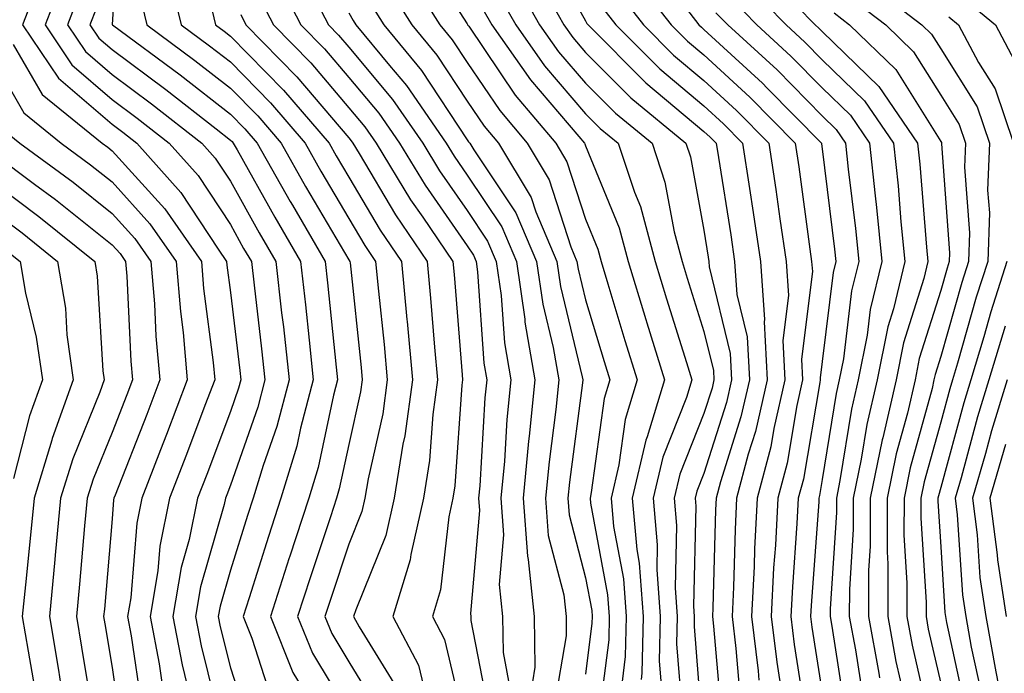
# Model space of a CAD drawing. Units: inches. Extents: x 1000163 to 1002803, y 7250378 to 7253018.
# Drawn here: x 1000580 to 1000663, y 7252837 to 7252892 of the extents above; entities that cross this region are included whole.
import ezdxf

# ---------------------------------------------------------------- set-up
doc = ezdxf.new("R2010")
doc.units = ezdxf.units.IN
doc.header["$MEASUREMENT"] = 0
doc.layers.add('Contour_10007250', color=7, linetype='Continuous', true_color=0x15198f)

msp = doc.modelspace()

# ---------------------------------------------------------------- linework, layer by layer
at = {"layer": 'Contour_10007250'}
for points in [[(1000588.646, 7252901.324, 2998), (1000588.069, 7252891.94, 2998), (1000588.079, 7252891.92, 2998), (1000593.812, 7252887.682, 2998), (1000598.05, 7252884.381, 2998), (1000599.271, 7252883.141, 2998), (1000600.316, 7252881.92, 2998), (1000603.109, 7252876.979, 2998), (1000603.284, 7252876.686, 2998), (1000606.058, 7252871.92, 2998), (1000606.263, 7252870.133, 2998), (1000606.985, 7252862.985, 2998), (1000607.103, 7252861.92, 2998), (1000606.761, 7252860.631, 2998), (1000605.452, 7252854.518, 2998), (1000604.661, 7252851.92, 2998), (1000603.03, 7252846.94, 2998), (1000603.021, 7252846.891, 2998), (1000601.429, 7252841.92, 2998), (1000603.333, 7252837.203, 2998), (1000604.202, 7252835.768, 2998)], [(1000624.573, 7252898.443, 3015), (1000628.05, 7252892.252, 3015), (1000628.167, 7252892.037, 3015), (1000628.265, 7252891.92, 3015), (1000633.148, 7252887.018, 3015), (1000638.05, 7252882.916, 3015), (1000638.568, 7252882.438, 3015), (1000639.085, 7252881.92, 3015), (1000639.271, 7252880.699, 3015), (1000640.316, 7252874.186, 3015), (1000640.638, 7252871.92, 3015), (1000640.843, 7252869.127, 3015), (1000641.702, 7252865.572, 3015), (1000641.888, 7252861.92, 3015), (1000641.175, 7252858.795, 3015), (1000639.437, 7252853.307, 3015), (1000639.075, 7252851.92, 3015), (1000639.026, 7252850.943, 3015), (1000638.802, 7252842.672, 3015), (1000638.763, 7252841.92, 3015), (1000638.86, 7252841.11, 3015), (1000639.525, 7252833.395, 3015)], [(1000614.163, 7252898.033, 3010), (1000618.05, 7252891.988, 3010), (1000618.069, 7252891.94, 3010), (1000618.089, 7252891.92, 3010), (1000618.177, 7252891.793, 3010), (1000622.112, 7252885.983, 3010), (1000625.54, 7252881.92, 3010), (1000626.478, 7252880.348, 3010), (1000628.05, 7252875.494, 3010), (1000629.085, 7252872.955, 3010), (1000629.368, 7252871.92, 3010), (1000629.944, 7252870.026, 3010), (1000631.38, 7252865.25, 3010), (1000632.405, 7252861.92, 3010), (1000631.39, 7252858.58, 3010), (1000630.872, 7252854.742, 3010), (1000630.208, 7252851.92, 3010), (1000630.423, 7252849.547, 3010), (1000631.243, 7252845.113, 3010), (1000631.478, 7252841.92, 3010), (1000631.409, 7252838.561, 3010), (1000630.941, 7252834.811, 3010)], [(1000612.767, 7252896.637, 3009), (1000615.735, 7252891.92, 3009), (1000616.78, 7252890.651, 3009), (1000618.05, 7252888.727, 3009), (1000620.804, 7252884.674, 3009), (1000623.118, 7252881.92, 3009), (1000624.964, 7252878.834, 3009), (1000626.8, 7252873.17, 3009), (1000627.327, 7252871.92, 3009), (1000627.415, 7252871.285, 3009), (1000628.05, 7252868.688, 3009), (1000629.612, 7252863.483, 3009), (1000630.101, 7252861.92, 3009), (1000629.622, 7252860.348, 3009), (1000628.538, 7252852.408, 3009), (1000628.431, 7252851.92, 3009), (1000628.46, 7252851.51, 3009), (1000629.905, 7252843.776, 3009), (1000630.042, 7252841.92, 3009), (1000630.003, 7252839.967, 3009), (1000629.124, 7252832.994, 3009)], [(1000642.796, 7252896.666, 3023), (1000647.444, 7252891.92, 3023), (1000647.767, 7252891.637, 3023), (1000648.05, 7252891.344, 3023), (1000652.825, 7252886.695, 3023), (1000656.097, 7252881.92, 3023), (1000656.282, 7252880.152, 3023), (1000656.849, 7252873.121, 3023), (1000656.966, 7252871.92, 3023), (1000656.624, 7252870.494, 3023), (1000654.905, 7252865.065, 3023), (1000654.28, 7252861.92, 3023), (1000653.157, 7252857.027, 3023), (1000653.109, 7252856.861, 3023), (1000652.093, 7252851.92, 3023), (1000652.093, 7252847.877, 3023), (1000651.956, 7252845.826, 3023), (1000651.956, 7252841.92, 3023), (1000652.825, 7252837.145, 3023), (1000652.894, 7252836.764, 3023)], [(1000582.044, 7252895.914, 2994), (1000580.482, 7252891.92, 2994), (1000583.528, 7252887.399, 2994), (1000588.05, 7252883.522, 2994), (1000588.968, 7252882.838, 2994), (1000590.14, 7252881.92, 2994), (1000593.87, 7252877.74, 2994), (1000597.005, 7252872.965, 2994), (1000597.728, 7252871.92, 2994), (1000597.757, 7252871.627, 2994), (1000598.05, 7252869.313, 2994), (1000598.831, 7252862.701, 2994), (1000598.919, 7252861.92, 2994), (1000598.734, 7252861.236, 2994), (1000598.05, 7252859.264, 2994), (1000596.048, 7252853.922, 2994), (1000595.276, 7252851.92, 2994), (1000594.564, 7252848.434, 2994), (1000593.89, 7252846.08, 2994), (1000593.196, 7252841.92, 2994), (1000593.968, 7252837.838, 2994), (1000594.564, 7252835.406, 2994)], [(1000583.968, 7252896.002, 2995), (1000582.386, 7252891.92, 2995), (1000584.661, 7252888.531, 2995), (1000588.05, 7252885.621, 2995), (1000590.169, 7252884.039, 2995), (1000592.884, 7252881.92, 2995), (1000595.325, 7252879.195, 2995), (1000598.05, 7252875.035, 2995), (1000599.163, 7252873.033, 2995), (1000599.818, 7252871.92, 2995), (1000600.042, 7252869.928, 2995), (1000600.677, 7252864.547, 2995), (1000600.97, 7252861.92, 2995), (1000600.355, 7252859.615, 2995), (1000598.05, 7252853.024, 2995), (1000597.747, 7252852.223, 2995), (1000597.63, 7252851.92, 2995), (1000597.523, 7252851.393, 2995), (1000595.53, 7252844.44, 2995), (1000595.11, 7252841.92, 2995), (1000595.579, 7252839.449, 2995), (1000597.239, 7252832.731, 2995)], [(1000592.747, 7252896.617, 3000), (1000593.88, 7252891.92, 3000), (1000596.282, 7252890.152, 3000), (1000598.05, 7252888.776, 3000), (1000601.448, 7252885.318, 3000), (1000604.359, 7252881.92, 3000), (1000605.696, 7252879.567, 3000), (1000608.05, 7252875.553, 3000), (1000609.407, 7252873.277, 3000), (1000610.316, 7252871.92, 3000), (1000610.55, 7252869.42, 3000), (1000611.028, 7252864.899, 3000), (1000611.302, 7252861.92, 3000), (1000610.911, 7252859.059, 3000), (1000609.681, 7252853.551, 3000), (1000609.417, 7252851.92, 3000), (1000609.163, 7252850.807, 3000), (1000608.05, 7252848.053, 3000), (1000606.526, 7252843.443, 3000), (1000606.028, 7252841.92, 3000), (1000606.614, 7252840.485, 3000), (1000608.05, 7252838.092, 3000), (1000610.403, 7252834.274, 3000)], [(1000601.976, 7252895.846, 3004), (1000603.997, 7252891.92, 3004), (1000606.009, 7252889.879, 3004), (1000608.05, 7252887.467, 3004), (1000610.579, 7252884.449, 3004), (1000612.327, 7252881.92, 3004), (1000614.495, 7252878.365, 3004), (1000618.05, 7252873.238, 3004), (1000618.577, 7252872.447, 3004), (1000618.802, 7252871.92, 3004), (1000618.929, 7252871.041, 3004), (1000619.466, 7252863.336, 3004), (1000619.7, 7252861.92, 3004), (1000619.554, 7252860.416, 3004), (1000619.114, 7252852.985, 3004), (1000619.017, 7252851.92, 3004), (1000619.085, 7252850.885, 3004), (1000618.323, 7252842.193, 3004), (1000618.353, 7252841.92, 3004), (1000618.362, 7252841.608, 3004), (1000619.886, 7252833.756, 3004)], [(1000621.966, 7252895.836, 3013), (1000624.173, 7252891.92, 3013), (1000625.775, 7252889.645, 3013), (1000628.05, 7252886.988, 3013), (1000630.579, 7252884.449, 3013), (1000633.665, 7252881.92, 3013), (1000634.759, 7252878.629, 3013), (1000635.54, 7252874.43, 3013), (1000636.214, 7252871.92, 3013), (1000636.644, 7252870.514, 3013), (1000638.05, 7252866.012, 3013), (1000638.851, 7252862.721, 3013), (1000638.89, 7252861.92, 3013), (1000638.734, 7252861.236, 3013), (1000638.05, 7252859.088, 3013), (1000636.019, 7252853.951, 3013), (1000635.54, 7252851.92, 3013), (1000635.745, 7252849.615, 3013), (1000635.618, 7252844.352, 3013), (1000635.794, 7252841.92, 3013), (1000635.745, 7252839.615, 3013), (1000636.214, 7252833.756, 3013)], [(1000623.812, 7252896.158, 3014), (1000626.204, 7252891.92, 3014), (1000626.966, 7252890.836, 3014), (1000628.05, 7252889.576, 3014), (1000631.868, 7252885.738, 3014), (1000636.517, 7252881.92, 3014), (1000636.907, 7252880.777, 3014), (1000638.05, 7252874.576, 3014), (1000638.421, 7252872.291, 3014), (1000638.47, 7252871.92, 3014), (1000638.499, 7252871.471, 3014), (1000640.276, 7252864.147, 3014), (1000640.384, 7252861.92, 3014), (1000639.954, 7252860.016, 3014), (1000638.05, 7252854.01, 3014), (1000637.454, 7252852.516, 3014), (1000637.318, 7252851.92, 3014), (1000637.376, 7252851.246, 3014), (1000637.171, 7252842.799, 3014), (1000637.23, 7252841.92, 3014), (1000637.22, 7252841.09, 3014), (1000637.933, 7252832.037, 3014)], [(1000632.103, 7252895.973, 3018), (1000635.286, 7252891.92, 3018), (1000636.663, 7252890.533, 3018), (1000638.05, 7252889.381, 3018), (1000641.937, 7252885.807, 3018), (1000645.755, 7252881.92, 3018), (1000646.058, 7252879.928, 3018), (1000646.995, 7252872.975, 3018), (1000647.151, 7252871.92, 3018), (1000647.21, 7252871.08, 3018), (1000646.302, 7252863.668, 3018), (1000646.39, 7252861.92, 3018), (1000645.901, 7252859.772, 3018), (1000645.071, 7252854.899, 3018), (1000644.28, 7252851.92, 3018), (1000644.085, 7252847.955, 3018), (1000643.939, 7252846.031, 3018), (1000643.743, 7252841.92, 3018), (1000644.202, 7252838.072, 3018), (1000644.632, 7252835.338, 3018)], [(1000604.476, 7252895.494, 3005), (1000606.321, 7252891.92, 3005), (1000607.181, 7252891.051, 3005), (1000608.05, 7252890.016, 3005), (1000611.751, 7252885.621, 3005), (1000614.29, 7252881.92, 3005), (1000615.716, 7252879.586, 3005), (1000618.05, 7252876.227, 3005), (1000619.778, 7252873.649, 3005), (1000620.511, 7252871.92, 3005), (1000620.921, 7252869.049, 3005), (1000621.194, 7252865.065, 3005), (1000621.732, 7252861.92, 3005), (1000621.4, 7252858.57, 3005), (1000621.194, 7252855.065, 3005), (1000620.901, 7252851.92, 3005), (1000621.126, 7252848.844, 3005), (1000620.755, 7252844.625, 3005), (1000621.038, 7252841.92, 3005), (1000621.077, 7252838.893, 3005), (1000621.712, 7252835.582, 3005)], [(1000611.321, 7252895.192, 3008), (1000613.372, 7252891.92, 3008), (1000615.491, 7252889.361, 3008), (1000618.05, 7252885.475, 3008), (1000619.485, 7252883.356, 3008), (1000620.696, 7252881.92, 3008), (1000623.46, 7252877.33, 3008), (1000623.841, 7252876.129, 3008), (1000625.628, 7252871.92, 3008), (1000625.931, 7252869.801, 3008), (1000627.776, 7252862.193, 3008), (1000627.825, 7252861.92, 3008), (1000627.796, 7252861.666, 3008), (1000626.693, 7252853.277, 3008), (1000626.566, 7252851.92, 3008), (1000626.663, 7252850.533, 3008), (1000628.05, 7252845.192, 3008), (1000628.568, 7252842.438, 3008), (1000628.597, 7252841.92, 3008), (1000628.587, 7252841.383, 3008), (1000628.05, 7252837.067, 3008)], [(1000641.556, 7252895.426, 3022), (1000644.984, 7252891.92, 3022), (1000646.585, 7252890.455, 3022), (1000648.05, 7252888.971, 3022), (1000651.624, 7252885.494, 3022), (1000654.066, 7252881.92, 3022), (1000654.446, 7252878.317, 3022), (1000654.691, 7252875.279, 3022), (1000655.023, 7252871.92, 3022), (1000654.056, 7252867.926, 3022), (1000653.577, 7252866.393, 3022), (1000652.679, 7252861.92, 3022), (1000651.81, 7252858.16, 3022), (1000651.341, 7252855.211, 3022), (1000650.667, 7252851.92, 3022), (1000650.667, 7252849.303, 3022), (1000650.335, 7252844.205, 3022), (1000650.325, 7252841.92, 3022), (1000650.843, 7252839.127, 3022), (1000651.439, 7252835.309, 3022)], [(1000651.693, 7252895.563, 3026), (1000656.468, 7252891.92, 3026), (1000657.269, 7252891.139, 3026), (1000658.05, 7252889.889, 3026), (1000661.126, 7252884.996, 3026), (1000662.181, 7252881.92, 3026), (1000662.015, 7252877.955, 3026), (1000662.161, 7252876.031, 3026), (1000662.025, 7252871.92, 3026), (1000661.058, 7252868.912, 3026), (1000659.476, 7252863.346, 3026), (1000659.046, 7252861.92, 3026), (1000658.812, 7252861.158, 3026), (1000658.05, 7252858.356, 3026), (1000656.663, 7252853.307, 3026), (1000656.38, 7252851.92, 3026), (1000656.38, 7252850.25, 3026), (1000656.819, 7252843.151, 3026), (1000656.819, 7252841.92, 3026), (1000657.005, 7252840.875, 3026), (1000658.05, 7252836.266, 3026)], [(1000585.335, 7252894.635, 2996), (1000584.28, 7252891.92, 2996), (1000585.794, 7252889.664, 2996), (1000588.05, 7252887.731, 2996), (1000591.38, 7252885.25, 2996), (1000595.638, 7252881.92, 2996), (1000596.771, 7252880.641, 2996), (1000598.05, 7252878.697, 2996), (1000600.482, 7252874.352, 2996), (1000601.898, 7252871.92, 2996), (1000602.376, 7252867.594, 2996), (1000602.523, 7252866.393, 2996), (1000603.011, 7252861.92, 2996), (1000601.976, 7252857.994, 2996), (1000600.814, 7252854.684, 2996), (1000599.974, 7252851.92, 2996), (1000599.505, 7252850.465, 2996), (1000598.05, 7252845.856, 2996), (1000597.171, 7252842.799, 2996), (1000597.025, 7252841.92, 2996), (1000597.191, 7252841.061, 2996), (1000598.05, 7252837.584, 2996), (1000599.437, 7252833.307, 2996)], [(1000590.413, 7252894.283, 2999), (1000590.98, 7252891.92, 2999), (1000595.042, 7252888.912, 2999), (1000598.05, 7252886.578, 2999), (1000600.364, 7252884.235, 2999), (1000602.337, 7252881.92, 2999), (1000604.398, 7252878.268, 2999), (1000608.05, 7252872.067, 2999), (1000608.148, 7252871.92, 2999), (1000608.157, 7252871.813, 2999), (1000609.095, 7252862.965, 2999), (1000609.183, 7252861.92, 2999), (1000609.046, 7252860.924, 2999), (1000608.05, 7252856.471, 2999), (1000607.249, 7252852.721, 2999), (1000607.005, 7252851.92, 2999), (1000606.497, 7252850.367, 2999), (1000604.778, 7252845.192, 2999), (1000603.724, 7252841.92, 2999), (1000604.974, 7252838.844, 2999), (1000608.05, 7252833.736, 2999)], [(1000600.443, 7252894.313, 3003), (1000601.683, 7252891.92, 3003), (1000604.837, 7252888.707, 3003), (1000608.05, 7252884.918, 3003), (1000609.417, 7252883.287, 3003), (1000610.355, 7252881.92, 3003), (1000613.275, 7252877.145, 3003), (1000614.31, 7252875.66, 3003), (1000616.839, 7252871.92, 3003), (1000616.946, 7252870.817, 3003), (1000617.62, 7252862.35, 3003), (1000617.659, 7252861.92, 3003), (1000617.601, 7252861.471, 3003), (1000617.005, 7252852.965, 3003), (1000616.839, 7252851.92, 3003), (1000616.487, 7252850.358, 3003), (1000615.794, 7252844.176, 3003), (1000615.11, 7252841.92, 3003), (1000616.126, 7252839.996, 3003), (1000618.05, 7252831.92, 3003)], [(1000620.667, 7252894.537, 3012), (1000622.151, 7252891.92, 3012), (1000624.583, 7252888.453, 3012), (1000628.05, 7252884.41, 3012), (1000629.29, 7252883.16, 3012), (1000630.804, 7252881.92, 3012), (1000632.191, 7252877.779, 3012), (1000632.689, 7252876.559, 3012), (1000633.929, 7252871.92, 3012), (1000634.896, 7252868.766, 3012), (1000636.575, 7252863.395, 3012), (1000637.025, 7252861.92, 3012), (1000636.575, 7252860.445, 3012), (1000634.573, 7252855.397, 3012), (1000633.763, 7252851.92, 3012), (1000634.114, 7252847.985, 3012), (1000634.066, 7252845.904, 3012), (1000634.359, 7252841.92, 3012), (1000634.28, 7252838.151, 3012), (1000634.485, 7252835.485, 3012)], [(1000630.794, 7252894.664, 3017), (1000632.943, 7252891.92, 3017), (1000635.491, 7252889.361, 3017), (1000638.05, 7252887.223, 3017), (1000640.814, 7252884.684, 3017), (1000643.538, 7252881.92, 3017), (1000644.124, 7252877.994, 3017), (1000644.456, 7252875.514, 3017), (1000644.984, 7252871.92, 3017), (1000645.189, 7252869.059, 3017), (1000644.72, 7252865.25, 3017), (1000644.886, 7252861.92, 3017), (1000643.958, 7252857.828, 3017), (1000643.694, 7252856.276, 3017), (1000642.542, 7252851.92, 3017), (1000642.327, 7252847.643, 3017), (1000642.288, 7252846.158, 3017), (1000642.083, 7252841.92, 3017), (1000642.63, 7252837.34, 3017), (1000642.698, 7252836.568, 3017)], [(1000640.316, 7252894.186, 3021), (1000642.523, 7252891.92, 3021), (1000645.403, 7252889.274, 3021), (1000648.05, 7252886.598, 3021), (1000650.423, 7252884.293, 3021), (1000652.044, 7252881.92, 3021), (1000652.503, 7252877.467, 3021), (1000652.62, 7252876.49, 3021), (1000653.079, 7252871.92, 3021), (1000652.103, 7252867.867, 3021), (1000651.839, 7252865.709, 3021), (1000651.077, 7252861.92, 3021), (1000650.511, 7252859.459, 3021), (1000649.544, 7252853.414, 3021), (1000649.241, 7252851.92, 3021), (1000649.241, 7252850.729, 3021), (1000648.704, 7252842.574, 3021), (1000648.704, 7252841.92, 3021), (1000648.86, 7252841.11, 3021), (1000649.984, 7252833.854, 3021)], [(1000650.374, 7252894.244, 3025), (1000653.411, 7252891.92, 3025), (1000655.765, 7252889.635, 3025), (1000658.05, 7252885.973, 3025), (1000659.612, 7252883.483, 3025), (1000660.15, 7252881.92, 3025), (1000660.071, 7252879.899, 3025), (1000660.472, 7252874.342, 3025), (1000660.394, 7252871.92, 3025), (1000659.827, 7252870.143, 3025), (1000658.05, 7252863.893, 3025), (1000657.581, 7252862.389, 3025), (1000657.484, 7252861.92, 3025), (1000657.318, 7252861.188, 3025), (1000655.482, 7252854.488, 3025), (1000654.954, 7252851.92, 3025), (1000654.944, 7252848.815, 3025), (1000655.198, 7252844.772, 3025), (1000655.198, 7252841.92, 3025), (1000655.638, 7252839.508, 3025), (1000657.151, 7252832.818, 3025)], [(1000596.39, 7252893.58, 3001), (1000596.79, 7252891.92, 3001), (1000597.513, 7252891.383, 3001), (1000598.05, 7252890.963, 3001), (1000602.532, 7252886.402, 3001), (1000606.38, 7252881.92, 3001), (1000606.985, 7252880.856, 3001), (1000608.05, 7252879.039, 3001), (1000610.696, 7252874.567, 3001), (1000612.493, 7252871.92, 3001), (1000612.952, 7252867.018, 3001), (1000612.972, 7252866.842, 3001), (1000613.421, 7252861.92, 3001), (1000612.776, 7252857.193, 3001), (1000612.62, 7252856.49, 3001), (1000611.888, 7252851.92, 3001), (1000611.185, 7252848.785, 3001), (1000608.636, 7252842.506, 3001), (1000608.46, 7252841.92, 3001), (1000608.919, 7252841.051, 3001), (1000612.073, 7252835.943, 3001)], [(1000609.866, 7252893.736, 3007), (1000611.009, 7252891.92, 3007), (1000614.193, 7252888.063, 3007), (1000618.05, 7252882.213, 3007), (1000618.167, 7252882.037, 3007), (1000618.275, 7252881.92, 3007), (1000618.607, 7252881.363, 3007), (1000622.171, 7252876.041, 3007), (1000623.919, 7252871.92, 3007), (1000624.437, 7252868.307, 3007), (1000625.325, 7252864.645, 3007), (1000625.794, 7252861.92, 3007), (1000625.54, 7252859.41, 3007), (1000624.964, 7252855.006, 3007), (1000624.671, 7252851.92, 3007), (1000624.905, 7252848.776, 3007), (1000626.204, 7252843.766, 3007), (1000626.4, 7252841.92, 3007), (1000626.419, 7252840.289, 3007), (1000625.423, 7252834.547, 3007)], [(1000629.485, 7252893.356, 3016), (1000630.609, 7252891.92, 3016), (1000634.319, 7252888.19, 3016), (1000638.05, 7252885.074, 3016), (1000639.691, 7252883.561, 3016), (1000641.312, 7252881.92, 3016), (1000641.888, 7252878.082, 3016), (1000642.2, 7252876.07, 3016), (1000642.816, 7252871.92, 3016), (1000643.167, 7252867.037, 3016), (1000643.138, 7252866.832, 3016), (1000643.392, 7252861.92, 3016), (1000642.396, 7252857.574, 3016), (1000641.79, 7252855.66, 3016), (1000640.814, 7252851.92, 3016), (1000640.677, 7252849.293, 3016), (1000640.55, 7252844.42, 3016), (1000640.423, 7252841.92, 3016), (1000640.745, 7252839.225, 3016), (1000641.107, 7252834.977, 3016)], [(1000636.087, 7252893.883, 3019), (1000637.63, 7252891.92, 3019), (1000637.835, 7252891.705, 3019), (1000638.05, 7252891.529, 3019), (1000642.991, 7252886.979, 3019), (1000643.392, 7252886.578, 3019), (1000647.982, 7252881.92, 3019), (1000647.991, 7252881.861, 3019), (1000648.05, 7252881.432, 3019), (1000649.085, 7252872.955, 3019), (1000649.193, 7252871.92, 3019), (1000648.968, 7252871.002, 3019), (1000648.05, 7252863.463, 3019), (1000647.884, 7252862.086, 3019), (1000647.884, 7252861.92, 3019), (1000647.845, 7252861.715, 3019), (1000646.448, 7252853.522, 3019), (1000646.019, 7252851.92, 3019), (1000645.911, 7252849.781, 3019), (1000645.53, 7252844.44, 3019), (1000645.403, 7252841.92, 3019), (1000645.687, 7252839.557, 3019), (1000646.673, 7252833.297, 3019)], [(1000660.15, 7252894.02, 3028), (1000662.689, 7252891.92, 3028), (1000664.534, 7252888.404, 3028)], [(1000586.702, 7252893.268, 2997), (1000586.175, 7252891.92, 2997), (1000586.927, 7252890.797, 2997), (1000588.05, 7252889.83, 2997), (1000592.581, 7252886.451, 2997), (1000596.849, 7252883.121, 2997), (1000598.05, 7252882.184, 2997), (1000598.187, 7252882.057, 2997), (1000598.294, 7252881.92, 2997), (1000598.616, 7252881.354, 2997), (1000601.8, 7252875.67, 2997), (1000603.978, 7252871.92, 2997), (1000604.388, 7252868.258, 2997), (1000604.691, 7252865.279, 2997), (1000605.052, 7252861.92, 2997), (1000603.978, 7252857.848, 2997), (1000603.655, 7252856.315, 2997), (1000602.318, 7252851.92, 2997), (1000601.273, 7252848.697, 2997), (1000599.632, 7252843.502, 2997), (1000599.124, 7252841.92, 2997), (1000599.857, 7252840.113, 2997), (1000601.419, 7252835.289, 2997)], [(1000598.919, 7252892.789, 3002), (1000599.359, 7252891.92, 3002), (1000603.665, 7252887.535, 3002), (1000608.05, 7252882.36, 3002), (1000608.255, 7252882.125, 3002), (1000608.392, 7252881.92, 3002), (1000608.929, 7252881.041, 3002), (1000611.995, 7252875.865, 3002), (1000614.661, 7252871.92, 3002), (1000614.954, 7252868.824, 3002), (1000615.286, 7252864.684, 3002), (1000615.54, 7252861.92, 3002), (1000615.14, 7252859.01, 3002), (1000614.866, 7252855.104, 3002), (1000614.368, 7252851.92, 3002), (1000613.294, 7252847.164, 3002), (1000613.245, 7252846.725, 3002), (1000611.78, 7252841.92, 3002), (1000613.948, 7252837.818, 3002), (1000614.515, 7252835.455, 3002)], [(1000608.05, 7252892.936, 3006), (1000608.421, 7252892.291, 3006), (1000608.646, 7252891.92, 3006), (1000611.478, 7252888.492, 3006), (1000612.913, 7252886.783, 3006), (1000616.263, 7252881.92, 3006), (1000616.937, 7252880.807, 3006), (1000618.05, 7252879.205, 3006), (1000620.98, 7252874.85, 3006), (1000622.21, 7252871.92, 3006), (1000622.913, 7252867.057, 3006), (1000622.933, 7252866.803, 3006), (1000623.763, 7252861.92, 3006), (1000623.294, 7252857.164, 3006), (1000623.235, 7252856.735, 3006), (1000622.786, 7252851.92, 3006), (1000623.148, 7252847.018, 3006), (1000623.216, 7252846.754, 3006), (1000623.714, 7252841.92, 3006), (1000623.773, 7252837.643, 3006), (1000623.558, 7252836.412, 3006)], [(1000619.368, 7252893.238, 3011), (1000620.12, 7252891.92, 3011), (1000623.392, 7252887.262, 3011), (1000627.474, 7252882.496, 3011), (1000627.962, 7252881.92, 3011), (1000627.991, 7252881.861, 3011), (1000628.05, 7252881.686, 3011), (1000630.892, 7252874.762, 3011), (1000631.644, 7252871.92, 3011), (1000633.148, 7252867.018, 3011), (1000633.226, 7252866.744, 3011), (1000634.72, 7252861.92, 3011), (1000633.255, 7252857.125, 3011), (1000633.138, 7252856.832, 3011), (1000631.985, 7252851.92, 3011), (1000632.376, 7252847.594, 3011), (1000632.581, 7252846.451, 3011), (1000632.913, 7252841.92, 3011), (1000632.816, 7252837.154, 3011), (1000632.747, 7252836.617, 3011)], [(1000639.066, 7252892.936, 3020), (1000640.062, 7252891.92, 3020), (1000644.232, 7252888.102, 3020), (1000648.05, 7252884.225, 3020), (1000649.212, 7252883.082, 3020), (1000650.013, 7252881.92, 3020), (1000650.247, 7252879.723, 3020), (1000650.853, 7252874.723, 3020), (1000651.136, 7252871.92, 3020), (1000650.53, 7252869.44, 3020), (1000649.837, 7252863.707, 3020), (1000649.476, 7252861.92, 3020), (1000649.212, 7252860.758, 3020), (1000648.05, 7252853.502, 3020), (1000647.816, 7252852.154, 3020), (1000647.757, 7252851.92, 3020), (1000647.747, 7252851.617, 3020), (1000647.112, 7252842.858, 3020), (1000647.064, 7252841.92, 3020), (1000647.171, 7252841.041, 3020), (1000648.05, 7252835.475, 3020)], [(1000649.046, 7252892.916, 3024), (1000650.355, 7252891.92, 3024), (1000654.271, 7252888.141, 3024), (1000658.05, 7252882.057, 3024), (1000658.109, 7252881.979, 3024), (1000658.118, 7252881.92, 3024), (1000658.118, 7252881.852, 3024), (1000658.792, 7252872.662, 3024), (1000658.773, 7252871.92, 3024), (1000658.597, 7252871.373, 3024), (1000658.05, 7252869.459, 3024), (1000656.243, 7252863.727, 3024), (1000655.882, 7252861.92, 3024), (1000655.237, 7252859.108, 3024), (1000654.3, 7252855.67, 3024), (1000653.528, 7252851.92, 3024), (1000653.519, 7252847.389, 3024), (1000653.577, 7252846.393, 3024), (1000653.577, 7252841.92, 3024), (1000654.271, 7252838.141, 3024), (1000654.984, 7252834.986, 3024)], [(1000658.734, 7252892.604, 3027), (1000659.554, 7252891.92, 3027), (1000661.243, 7252888.727, 3027), (1000662.64, 7252886.51, 3027), (1000664.212, 7252881.92, 3027)], [(1000579.71, 7252890.26, 2993), (1000582.151, 7252886.022, 2993), (1000587.21, 7252881.92, 2993), (1000587.698, 7252881.568, 2993), (1000588.05, 7252881.285, 2993), (1000592.503, 7252876.373, 2993), (1000595.599, 7252871.92, 2993), (1000595.784, 7252869.654, 2993), (1000596.585, 7252863.385, 2993), (1000596.722, 7252861.92, 2993), (1000595.901, 7252859.772, 2993), (1000594.349, 7252855.621, 2993), (1000592.913, 7252851.92, 2993), (1000592.093, 7252847.877, 2993), (1000591.927, 7252845.797, 2993), (1000591.282, 7252841.92, 2993), (1000592.025, 7252837.945, 2993), (1000592.288, 7252836.158, 2993)], [(1000578.05, 7252888.883, 2992), (1000580.599, 7252884.469, 2992), (1000583.743, 7252881.92, 2992), (1000586.224, 7252880.094, 2992), (1000588.05, 7252878.639, 2992), (1000591.243, 7252875.113, 2992), (1000593.46, 7252871.92, 2992), (1000593.821, 7252867.692, 2992), (1000594.046, 7252865.924, 2992), (1000594.407, 7252861.92, 2992), (1000592.659, 7252857.311, 2992), (1000592.151, 7252856.022, 2992), (1000590.56, 7252851.92, 2992), (1000590.14, 7252849.83, 2992), (1000589.632, 7252843.502, 2992), (1000589.368, 7252841.92, 2992), (1000589.671, 7252840.299, 2992), (1000590.53, 7252834.401, 2992)], [(1000579.046, 7252882.916, 2991), (1000580.267, 7252881.92, 2991), (1000584.759, 7252878.629, 2991), (1000588.05, 7252875.983, 2991), (1000589.984, 7252873.854, 2991), (1000591.331, 7252871.92, 2991), (1000591.624, 7252868.346, 2991), (1000591.751, 7252865.621, 2991), (1000592.093, 7252861.92, 2991), (1000590.98, 7252858.99, 2991), (1000588.304, 7252852.174, 2991), (1000588.206, 7252851.92, 2991), (1000588.177, 7252851.793, 2991), (1000588.05, 7252850.182, 2991), (1000587.405, 7252842.565, 2991), (1000587.337, 7252841.92, 2991), (1000587.444, 7252841.315, 2991), (1000588.05, 7252837.623, 2991), (1000588.773, 7252832.643, 2991)], [(1000578.05, 7252881.031, 2990), (1000581.507, 7252878.463, 2990), (1000583.284, 7252877.154, 2990), (1000588.05, 7252873.336, 2990), (1000588.724, 7252872.594, 2990), (1000589.193, 7252871.92, 2990), (1000589.3, 7252870.67, 2990), (1000589.632, 7252863.502, 2990), (1000589.778, 7252861.92, 2990), (1000589.3, 7252860.67, 2990), (1000588.05, 7252857.477, 2990), (1000586.448, 7252853.522, 2990), (1000585.95, 7252851.92, 2990), (1000585.735, 7252849.606, 2990), (1000585.306, 7252844.664, 2990), (1000585.052, 7252841.92, 2990), (1000585.482, 7252839.352, 2990), (1000586.439, 7252833.531, 2990)], [(1000578.05, 7252878.58, 2989), (1000581.868, 7252875.738, 2989), (1000586.585, 7252871.92, 2989), (1000586.8, 7252870.67, 2989), (1000587.278, 7252862.692, 2989), (1000587.386, 7252861.92, 2989), (1000587.015, 7252860.885, 2989), (1000584.73, 7252855.24, 2989), (1000583.704, 7252851.92, 2989), (1000583.255, 7252847.125, 2989), (1000583.216, 7252846.754, 2989), (1000582.757, 7252841.92, 2989), (1000583.519, 7252837.389, 2989), (1000583.704, 7252836.266, 2989)], [(1000578.05, 7252876.119, 2988), (1000580.462, 7252874.332, 2988), (1000583.431, 7252871.92, 2988), (1000584.105, 7252867.975, 2988), (1000584.241, 7252865.729, 2988), (1000584.778, 7252861.92, 2988), (1000583.001, 7252856.969, 2988), (1000582.972, 7252856.842, 2988), (1000581.458, 7252851.92, 2988), (1000581.165, 7252848.805, 2988), (1000580.726, 7252844.596, 2988), (1000580.462, 7252841.92, 2988), (1000580.96, 7252839.01, 2988), (1000581.575, 7252835.445, 2988)], [(1000579.046, 7252872.916, 2987), (1000580.276, 7252871.92, 2987), (1000580.735, 7252869.235, 2987), (1000581.653, 7252865.524, 2987), (1000582.161, 7252861.92, 2987), (1000581.077, 7252858.893, 2987), (1000579.72, 7252853.59, 2987)], [(1000663.646, 7252871.92, 3027), (1000662.298, 7252867.672, 3027), (1000661.693, 7252865.563, 3027), (1000660.589, 7252861.92, 3027), (1000659.993, 7252859.977, 3027), (1000658.05, 7252852.838, 3027), (1000657.855, 7252852.115, 3027), (1000657.816, 7252851.92, 3027), (1000657.806, 7252851.676, 3027), (1000658.05, 7252847.809, 3027), (1000658.401, 7252842.272, 3027), (1000658.46, 7252841.92, 3027), (1000658.548, 7252841.422, 3027), (1000660.159, 7252834.029, 3027), (1000660.501, 7252831.92, 3027), (1000660.433, 7252829.537, 3027), (1000660.306, 7252824.176, 3027), (1000660.247, 7252821.92, 3027), (1000661.058, 7252818.912, 3027), (1000661.81, 7252815.68, 3027), (1000662.933, 7252811.92, 3027), (1000664.437, 7252808.307, 3027)], [(1000663.509, 7252866.461, 3028), (1000662.132, 7252861.92, 3028), (1000661.175, 7252858.795, 3028), (1000659.769, 7252853.639, 3028), (1000659.271, 7252851.92, 3028), (1000659.456, 7252850.514, 3028), (1000659.886, 7252843.756, 3028), (1000660.169, 7252841.92, 3028), (1000660.628, 7252839.342, 3028), (1000661.497, 7252835.367, 3028), (1000662.054, 7252831.92, 3028), (1000661.946, 7252828.024, 3028), (1000661.888, 7252825.758, 3028), (1000661.78, 7252821.92, 3028), (1000663.118, 7252816.988, 3028), (1000663.177, 7252816.793, 3028), (1000664.622, 7252811.92, 3028)], [(1000663.675, 7252861.92, 3029), (1000662.357, 7252857.613, 3029), (1000661.839, 7252855.709, 3029), (1000660.735, 7252851.92, 3029), (1000661.136, 7252848.834, 3029), (1000661.37, 7252845.24, 3029), (1000661.868, 7252841.92, 3029), (1000662.698, 7252837.272, 3029), (1000662.825, 7252836.695, 3029), (1000663.597, 7252831.92, 3029)], [(1000663.519, 7252856.451, 3030), (1000662.2, 7252851.92, 3030), (1000662.825, 7252847.145, 3030), (1000662.855, 7252846.725, 3030), (1000663.577, 7252841.92, 3030)]]:
    msp.add_polyline3d(points, dxfattribs=at)

doc.saveas('drawing.dxf')
